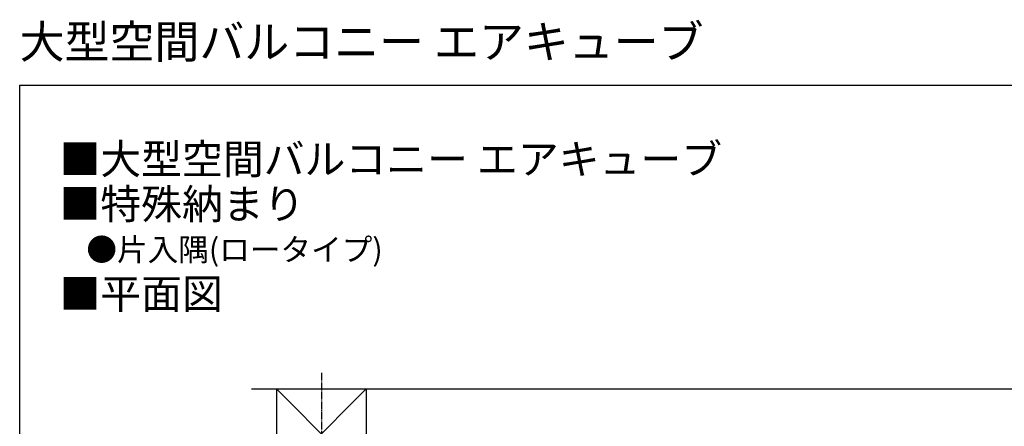
# Model space of a CAD drawing. Extents: x 0 to 1980, y 0 to 3207.
# Drawn here: x 0 to 1316, y 2664 to 3207 of the extents above; entities that cross this region are included whole.
import ezdxf

# ---------------------------------------------------------------- set-up
doc = ezdxf.new("R2010")
doc.units = 0
doc.linetypes.add('YCENTER_1', pattern=[13, 10, -1, 1, -1])
for name, color, linetype in [('USER1', 3, 'CONTINUOUS'), ('YKK_ZWAK', 7, 'CONTINUOUS'), ('YSS_K', 3, 'CONTINUOUS')]:
    doc.layers.add(name, color=color, linetype=linetype)
doc.styles.get("Standard").update_dxf_attribs({"font": 'txt', "bigfont": 'BIGFONT'})

msp = doc.modelspace()

# ---------------------------------------------------------------- linework, layer by layer
at = {"layer": 'YKK_ZWAK'}
for p, q in [((0, 3120), (1980, 3120)), ((0, 0), (0, 3120))]:
    msp.add_line(p, q, dxfattribs=at)
at = {"layer": 'YSS_K', "linetype": 'YCENTER_1'}
msp.add_line((403.2, 2735.9), (403.2, 1912.2), dxfattribs=at)
at = {"layer": 'YSS_K'}
for p, q in [((309.7, 2714.3), (1578.9, 2714.3)), ((343.2, 2714.3), (463.2, 2594.3)), ((463.2, 2714.3), (343.2, 2594.3)), ((343.2, 2714.3), (343.2, 2594.3)), ((463.2, 2714.3), (463.2, 2594.3))]:
    msp.add_line(p, q, dxfattribs=at)

# ---------------------------------------------------------------- texts
at = {"layer": 'USER1'}
for s, height, p in [('大型空間バルコニー エアキューブ', 44, (0, 3156)), ('■大型空間バルコニー エアキューブ', 40, (53.2, 3001.2)), ('■特殊納まり', 40, (53.2, 2941.2)), ('●片入隅(ロータイプ)', 30, (89.1, 2885.3)), ('■平面図', 40, (53.2, 2821.2))]:
    msp.add_text(s, height=height, dxfattribs=at).set_placement(p)

doc.saveas('drawing.dxf')
